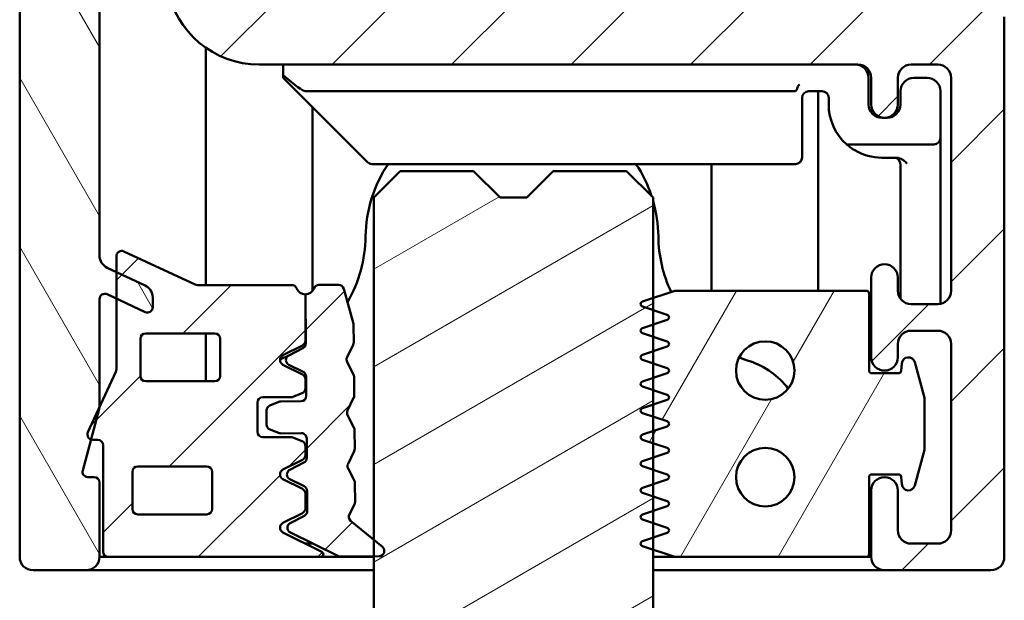
# Model space of a CAD drawing. Units: millimetres. Extents: x -605 to 1737, y -1029 to 2118.
# Drawn here: x 534 to 571, y 2052 to 2074 of the extents above; entities that cross this region are included whole.
import ezdxf

# ---------------------------------------------------------------- set-up
doc = ezdxf.new("R2010")
doc.units = ezdxf.units.MM
doc.layers.add('Schraffur (ISO)', color=7, linetype='Continuous', lineweight=18)
doc.layers.add('Sichtbar (ISO)', color=7, linetype='Continuous', lineweight=50)
pattern_1 = [(45, (0, 0), (-2.245064, 2.245064), [])]

msp = doc.modelspace()

# ---------------------------------------------------------------- hatches: boundary and pattern name
at = {"layer": 'Schraffur (ISO)'}
h = msp.add_hatch(dxfattribs=at)
h.set_pattern_fill('ANSI31', color=256, scale=25.4, angle=75.0002, style=0)
h.set_pattern_definition([(120.00018, (0, 0), (-2.749626, -1.5875084), [])])
edge = h.paths.add_edge_path()
edge.add_ellipse((534.646, 2103.028), major_axis=(-0.5, 0), ratio=1, start_angle=270, end_angle=360)
edge.add_line((534.146, 2103.028), (534.146, 2054.028))
edge.add_ellipse((534.646, 2054.028), major_axis=(0, -0.5), ratio=1, start_angle=270, end_angle=360)
edge.add_line((534.646, 2053.528), (536.646, 2053.528))
edge.add_ellipse((536.646, 2054.028), major_axis=(0.5, 0), ratio=1, start_angle=270, end_angle=360)
edge.add_line((537.146, 2054.028), (537.146, 2056.828))
edge.add_ellipse((536.946, 2056.828), major_axis=(0, 0.2), ratio=1, start_angle=270, end_angle=360)
edge.add_line((536.946, 2057.028), (536.707, 2057.028))
edge.add_ellipse((536.707, 2057.228), major_axis=(-0.2, 0), ratio=1, start_angle=345, end_angle=450, ccw=False)
edge.add_line((536.514, 2057.28), (537.129, 2059.577))
edge.add_ellipse((536.646, 2059.706), major_axis=(0.129, 0.483), ratio=1, start_angle=270, end_angle=285)
edge.add_line((537.146, 2059.706), (537.146, 2063.714))
edge.add_ellipse((537.346, 2063.714), major_axis=(0, 0.2), ratio=1, start_angle=335, end_angle=450, ccw=False)
edge.add_line((537.431, 2063.896), (538.862, 2063.228))
edge.add_ellipse((538.946, 2063.41), major_axis=(0.181, -0.085), ratio=1, start_angle=270, end_angle=385)
edge.add_line((539.146, 2063.41), (539.146, 2063.777))
edge.add_ellipse((538.646, 2063.777), major_axis=(0, 0.5), ratio=1, start_angle=270, end_angle=335)
edge.add_line((538.857, 2064.23), (537.435, 2064.894))
edge.add_ellipse((537.646, 2065.347), major_axis=(-0.453, 0.211), ratio=1, start_angle=25, end_angle=90, ccw=False)
edge.add_line((537.146, 2065.347), (537.146, 2076.528))
edge.add_ellipse((540.146, 2076.528), major_axis=(0, 3), ratio=1, start_angle=0, end_angle=90, ccw=False)
edge.add_line((540.146, 2079.528), (543.046, 2079.528))
edge.add_ellipse((543.046, 2078.428), major_axis=(1.1, 0), ratio=1, start_angle=270, end_angle=450, ccw=False)
edge.add_ellipse((543.046, 2076.428), major_axis=(-0.9, 0), ratio=1, start_angle=270, end_angle=450)
edge.add_line((543.046, 2075.528), (546.146, 2075.528))
edge.add_ellipse((546.146, 2076.028), major_axis=(0.5, 0), ratio=1, start_angle=270, end_angle=360)
edge.add_line((546.646, 2076.028), (546.646, 2079.028))
edge.add_ellipse((543.146, 2079.028), major_axis=(0, 3.5), ratio=1, start_angle=270, end_angle=360)
edge.add_line((543.146, 2082.528), (539.146, 2082.528))
edge.add_ellipse((539.146, 2084.528), major_axis=(-2, 0), ratio=1, start_angle=0, end_angle=90, ccw=False)
edge.add_line((537.146, 2084.528), (537.146, 2097.528))
edge.add_ellipse((540.146, 2097.528), major_axis=(0, 3), ratio=1, start_angle=0, end_angle=90, ccw=False)
edge.add_line((540.146, 2100.528), (569.146, 2100.528))
edge.add_ellipse((569.146, 2101.028), major_axis=(0.5, 0), ratio=1, start_angle=270, end_angle=360)
edge.add_line((569.646, 2101.028), (569.646, 2102.028))
edge.add_ellipse((570.146, 2102.028), major_axis=(0, 0.5), ratio=1, start_angle=0, end_angle=90, ccw=False)
edge.add_ellipse((570.146, 2103.028), major_axis=(0.5, 0), ratio=1, start_angle=270, end_angle=450)
edge.add_line((570.146, 2103.528), (534.646, 2103.528))
h = msp.add_hatch(dxfattribs=at)
h.set_pattern_fill('ANSI31', color=256, scale=25.4, style=0)
h.set_pattern_definition(pattern_1)
edge = h.paths.add_edge_path()
edge.add_ellipse((570.646, 2102.028), major_axis=(0, 0.5), ratio=1, start_angle=270, end_angle=360)
edge.add_line((570.646, 2102.528), (570.146, 2102.528))
edge.add_ellipse((570.146, 2102.028), major_axis=(-0.5, 0), ratio=1, start_angle=270, end_angle=360)
edge.add_line((569.646, 2102.028), (569.646, 2101.028))
edge.add_ellipse((569.146, 2101.028), major_axis=(0, -0.5), ratio=1, start_angle=0, end_angle=90, ccw=False)
edge.add_line((569.146, 2100.528), (566.646, 2100.528))
edge.add_ellipse((566.646, 2100.028), major_axis=(-0.5, 0), ratio=1, start_angle=270, end_angle=360)
edge.add_line((566.146, 2100.028), (566.146, 2099.528))
edge.add_ellipse((566.646, 2099.528), major_axis=(0, -0.5), ratio=1, start_angle=270, end_angle=360)
edge.add_line((566.646, 2099.028), (568.494, 2099.028))
edge.add_ellipse((568.494, 2098.528), major_axis=(0.5, 0), ratio=1, start_angle=345, end_angle=450, ccw=False)
edge.add_line((568.977, 2098.399), (568.174, 2095.399))
edge.add_ellipse((567.691, 2095.528), major_axis=(-0.129, -0.483), ratio=1, start_angle=15, end_angle=90, ccw=False)
edge.add_line((567.691, 2095.028), (552.646, 2095.028))
edge.add_ellipse((552.646, 2094.528), major_axis=(-0.5, 0), ratio=1, start_angle=270, end_angle=360)
edge.add_line((552.146, 2094.528), (552.146, 2094.028))
edge.add_ellipse((552.646, 2094.028), major_axis=(0, -0.5), ratio=1, start_angle=270, end_angle=360)
edge.add_line((552.646, 2093.528), (557.646, 2093.528))
edge.add_ellipse((557.646, 2093.028), major_axis=(0.5, 0), ratio=1, start_angle=0, end_angle=90, ccw=False)
edge.add_line((558.146, 2093.028), (558.146, 2083.653))
edge.add_ellipse((558.146, 2083.528), major_axis=(0.125, 0), ratio=1, start_angle=270, end_angle=450, ccw=False)
edge.add_line((558.146, 2083.403), (558.146, 2076.028))
edge.add_ellipse((557.646, 2076.028), major_axis=(0, -0.5), ratio=1, start_angle=0, end_angle=90, ccw=False)
edge.add_line((557.646, 2075.528), (543.146, 2075.528))
edge.add_ellipse((543.146, 2076.528), major_axis=(-1, 0), ratio=1, start_angle=270, end_angle=450, ccw=False)
edge.add_ellipse((543.146, 2078.528), major_axis=(1, 0), ratio=1, start_angle=270, end_angle=450)
edge.add_line((543.146, 2079.528), (541.949, 2079.317))
edge.add_ellipse((543.146, 2076.028), major_axis=(-3.289, -1.197), ratio=1, start_angle=270, end_angle=430)
edge.add_line((543.146, 2072.528), (565.646, 2072.528))
edge.add_ellipse((565.646, 2072.028), major_axis=(0.5, 0), ratio=1, start_angle=0, end_angle=90, ccw=False)
edge.add_line((566.146, 2072.028), (566.146, 2071.028))
edge.add_ellipse((566.646, 2071.028), major_axis=(0, -0.5), ratio=1, start_angle=270, end_angle=450)
edge.add_line((567.146, 2071.028), (567.146, 2072.028))
edge.add_ellipse((567.646, 2072.028), major_axis=(0, 0.5), ratio=1, start_angle=0, end_angle=90, ccw=False)
edge.add_line((567.646, 2072.528), (568.646, 2072.528))
edge.add_ellipse((568.646, 2072.028), major_axis=(0.5, 0), ratio=1, start_angle=0, end_angle=90, ccw=False)
edge.add_line((569.146, 2072.028), (569.146, 2064.028))
edge.add_ellipse((568.646, 2064.028), major_axis=(0, -0.5), ratio=1, start_angle=0, end_angle=90, ccw=False)
edge.add_line((568.646, 2063.528), (567.646, 2063.528))
edge.add_ellipse((567.646, 2064.028), major_axis=(-0.5, 0), ratio=1, start_angle=0, end_angle=90, ccw=False)
edge.add_line((567.146, 2064.028), (567.146, 2064.528))
edge.add_ellipse((566.646, 2064.528), major_axis=(0, 0.5), ratio=1, start_angle=270, end_angle=450)
edge.add_line((566.146, 2064.528), (566.146, 2061.528))
edge.add_ellipse((566.646, 2061.528), major_axis=(0, -0.5), ratio=1, start_angle=270, end_angle=450)
edge.add_line((567.146, 2061.528), (567.146, 2062.028))
edge.add_ellipse((567.646, 2062.028), major_axis=(0, 0.5), ratio=1, start_angle=0, end_angle=90, ccw=False)
edge.add_line((567.646, 2062.528), (568.646, 2062.528))
edge.add_ellipse((568.646, 2062.028), major_axis=(0.5, 0), ratio=1, start_angle=0, end_angle=90, ccw=False)
edge.add_line((569.146, 2062.028), (569.146, 2055.028))
edge.add_ellipse((568.646, 2055.028), major_axis=(0, -0.5), ratio=1, start_angle=0, end_angle=90, ccw=False)
edge.add_line((568.646, 2054.528), (567.646, 2054.528))
edge.add_ellipse((567.646, 2055.028), major_axis=(-0.5, 0), ratio=1, start_angle=0, end_angle=90, ccw=False)
edge.add_line((567.146, 2055.028), (567.146, 2056.528))
edge.add_ellipse((566.646, 2056.528), major_axis=(0, 0.5), ratio=1, start_angle=270, end_angle=450)
edge.add_line((566.146, 2056.528), (566.146, 2054.028))
edge.add_ellipse((566.646, 2054.028), major_axis=(0, -0.5), ratio=1, start_angle=270, end_angle=360)
edge.add_line((566.646, 2053.528), (570.646, 2053.528))
edge.add_ellipse((570.646, 2054.028), major_axis=(0.5, 0), ratio=1, start_angle=270, end_angle=360)
edge.add_line((571.146, 2054.028), (571.146, 2074.32))
edge.add_ellipse((570.646, 2074.32), major_axis=(0, 0.5), ratio=1, start_angle=270, end_angle=355)
edge.add_line((570.69, 2074.818), (569.602, 2074.913))
edge.add_ellipse((569.646, 2075.411), major_axis=(-0.498, 0.044), ratio=1, start_angle=5, end_angle=90, ccw=False)
edge.add_line((569.146, 2075.411), (569.146, 2091.645))
edge.add_ellipse((569.646, 2091.645), major_axis=(0, 0.5), ratio=1, start_angle=5, end_angle=90, ccw=False)
edge.add_line((569.602, 2092.143), (570.69, 2092.238))
edge.add_ellipse((570.646, 2092.736), major_axis=(0.498, 0.044), ratio=1, start_angle=270, end_angle=355)
edge.add_line((571.146, 2092.736), (571.146, 2102.028))
edge = h.paths.add_edge_path(flags=0)
edge.add_ellipse((560.646, 2092.028), major_axis=(0, 0.5), ratio=1, start_angle=0, end_angle=90)
edge.add_line((560.146, 2092.028), (560.146, 2076.028))
edge.add_ellipse((560.646, 2076.028), major_axis=(-0.5, 0), ratio=1, start_angle=0, end_angle=90)
edge.add_line((560.646, 2075.528), (566.646, 2075.528))
edge.add_ellipse((566.646, 2076.028), major_axis=(0, -0.5), ratio=1, start_angle=0, end_angle=90)
edge.add_line((567.146, 2076.028), (567.146, 2092.028))
edge.add_ellipse((566.646, 2092.028), major_axis=(0.5, 0), ratio=1, start_angle=0, end_angle=90)
edge.add_line((566.646, 2092.528), (560.646, 2092.528))
h = msp.add_hatch(dxfattribs=at)
h.set_pattern_fill('ANSI31', color=256, scale=25.4, angle=-15, style=0)
h.set_pattern_definition([(30.00002, (0, 0), (-1.587501, 2.74963), [])])
h.paths.add_polyline_path([(547.448, 1249.528), (548.448, 1248.528), (551.198, 1248.528), (552.198, 1249.528), (553.198, 1249.528), (554.198, 1248.528), (556.948, 1248.528), (557.948, 1249.528), (557.948, 2067.528), (556.948, 2068.528), (554.198, 2068.528), (553.198, 2067.528), (552.198, 2067.528), (551.198, 2068.528), (548.448, 2068.528), (547.448, 2067.528)])
h = msp.add_hatch(dxfattribs=at)
h.set_pattern_fill('ANSI31', color=256, scale=25.4, style=0)
h.set_pattern_definition(pattern_1)
edge = h.paths.add_edge_path()
edge.add_line((537.48, 2054.028), (545.457, 2054.028))
edge.add_ellipse((545.457, 2054.128), major_axis=(0.1, 0), ratio=1, start_angle=270, end_angle=423.4349)
edge.add_line((545.501, 2054.218), (544.038, 2054.949))
edge.add_ellipse((544.128, 2055.128), major_axis=(-0.179, 0.089), ratio=1, start_angle=323.1301, end_angle=450, ccw=False)
edge.add_line((544.038, 2055.307), (544.77, 2055.673))
edge.add_ellipse((544.68, 2055.852), major_axis=(0.179, 0.089), ratio=1, start_angle=270, end_angle=333.4349)
edge.add_line((544.88, 2055.852), (544.88, 2056.405))
edge.add_ellipse((544.68, 2056.405), major_axis=(0, 0.2), ratio=1, start_angle=270, end_angle=333.4349)
edge.add_line((544.77, 2056.584), (544.038, 2056.949))
edge.add_ellipse((544.128, 2057.128), major_axis=(-0.179, 0.089), ratio=1, start_angle=323.1301, end_angle=450, ccw=False)
edge.add_line((544.038, 2057.307), (544.77, 2057.673))
edge.add_ellipse((544.68, 2057.852), major_axis=(0.179, 0.089), ratio=1, start_angle=270, end_angle=333.4349)
edge.add_line((544.88, 2057.852), (544.88, 2058.193))
edge.add_ellipse((544.68, 2058.193), major_axis=(0, 0.2), ratio=1, start_angle=270, end_angle=338.1986)
edge.add_line((544.755, 2058.379), (544.416, 2058.514))
edge.add_ellipse((544.342, 2058.328), major_axis=(-0.186, 0.074), ratio=1, start_angle=270, end_angle=291.8014)
edge.add_line((544.342, 2058.528), (543.28, 2058.528))
edge.add_ellipse((543.28, 2058.728), major_axis=(-0.2, 0), ratio=1, start_angle=0, end_angle=90, ccw=False)
edge.add_line((543.08, 2058.728), (543.08, 2059.828))
edge.add_ellipse((543.28, 2059.828), major_axis=(0, 0.2), ratio=1, start_angle=0, end_angle=90, ccw=False)
edge.add_line((543.28, 2060.028), (544.342, 2060.028))
edge.add_ellipse((544.342, 2060.228), major_axis=(0.2, 0), ratio=1, start_angle=270, end_angle=291.8014)
edge.add_line((544.416, 2060.043), (544.755, 2060.178))
edge.add_ellipse((544.68, 2060.364), major_axis=(0.186, 0.074), ratio=1, start_angle=270, end_angle=338.1986)
edge.add_line((544.88, 2060.364), (544.88, 2060.705))
edge.add_ellipse((544.68, 2060.705), major_axis=(0, 0.2), ratio=1, start_angle=270, end_angle=333.4349)
edge.add_line((544.77, 2060.884), (544.038, 2061.249))
edge.add_ellipse((544.128, 2061.428), major_axis=(-0.179, 0.089), ratio=1, start_angle=323.1301, end_angle=450, ccw=False)
edge.add_line((544.038, 2061.607), (544.77, 2061.973))
edge.add_ellipse((544.68, 2062.152), major_axis=(0.179, 0.089), ratio=1, start_angle=270, end_angle=333.4349)
edge.add_line((544.88, 2062.152), (544.88, 2063.893))
edge.add_ellipse((544.88, 2064.243), major_axis=(-0.35, 0), ratio=1, start_angle=21.3237, end_angle=90, ccw=False)
edge.add_ellipse((544.368, 2064.043), major_axis=(-0.073, 0.186), ratio=1, start_angle=270, end_angle=338.6763)
edge.add_line((544.368, 2064.243), (540.825, 2064.243))
edge.add_ellipse((540.825, 2064.443), major_axis=(-0.2, 0), ratio=1, start_angle=65, end_angle=90, ccw=False)
edge.add_line((540.74, 2064.262), (538.065, 2065.509))
edge.add_ellipse((537.98, 2065.328), major_axis=(-0.181, 0.085), ratio=1, start_angle=270, end_angle=385)
edge.add_line((537.78, 2065.328), (537.78, 2061.072))
edge.add_ellipse((537.58, 2061.072), major_axis=(0, -0.2), ratio=1, start_angle=65.2249, end_angle=90, ccw=False)
edge.add_line((537.762, 2060.988), (536.711, 2058.712))
edge.add_ellipse((536.893, 2058.628), major_axis=(-0.084, -0.182), ratio=1, start_angle=270, end_angle=384.7751)
edge.add_line((536.893, 2058.428), (537.08, 2058.428))
edge.add_ellipse((537.08, 2058.228), major_axis=(0.2, 0), ratio=1, start_angle=0, end_angle=90, ccw=False)
edge.add_line((537.28, 2058.228), (537.28, 2054.228))
edge.add_ellipse((537.48, 2054.228), major_axis=(0, -0.2), ratio=1, start_angle=270, end_angle=360)
edge = h.paths.add_edge_path(flags=0)
edge.add_ellipse((541.18, 2055.828), major_axis=(0, -0.2), ratio=1, start_angle=0, end_angle=90)
edge.add_line((541.38, 2055.828), (541.38, 2057.228))
edge.add_ellipse((541.18, 2057.228), major_axis=(0.2, 0), ratio=1, start_angle=0, end_angle=90)
edge.add_line((541.18, 2057.428), (538.58, 2057.428))
edge.add_ellipse((538.58, 2057.228), major_axis=(0, 0.2), ratio=1, start_angle=0, end_angle=90)
edge.add_line((538.38, 2057.228), (538.38, 2055.828))
edge.add_ellipse((538.58, 2055.828), major_axis=(-0.2, 0), ratio=1, start_angle=0, end_angle=90)
edge.add_line((538.58, 2055.628), (541.18, 2055.628))
edge = h.paths.add_edge_path(flags=0)
edge.add_ellipse((541.48, 2060.828), major_axis=(0, -0.2), ratio=1, start_angle=0, end_angle=90)
edge.add_line((541.68, 2060.828), (541.68, 2062.228))
edge.add_ellipse((541.48, 2062.228), major_axis=(0.2, 0), ratio=1, start_angle=0, end_angle=90)
edge.add_line((541.48, 2062.428), (538.88, 2062.428))
edge.add_ellipse((538.88, 2062.228), major_axis=(0, 0.2), ratio=1, start_angle=0, end_angle=90)
edge.add_line((538.68, 2062.228), (538.68, 2060.828))
edge.add_ellipse((538.88, 2060.828), major_axis=(-0.2, 0), ratio=1, start_angle=0, end_angle=90)
edge.add_line((538.88, 2060.628), (541.48, 2060.628))
h = msp.add_hatch(dxfattribs=at)
h.set_pattern_fill('ANSI31', color=256, scale=25.4, style=0)
h.set_pattern_definition(pattern_1)
edge = h.paths.add_edge_path()
edge.add_ellipse((546.628, 2061.443), major_axis=(-0.091, 0.178), ratio=1, start_angle=36.8699, end_angle=90)
edge.add_line((546.45, 2061.352), (546.689, 2060.886))
edge.add_ellipse((546.51, 2060.795), major_axis=(-0.002, 0.2), ratio=1, start_angle=270, end_angle=296.5651, ccw=False)
edge.add_line((546.71, 2060.797), (546.717, 2060.091))
edge.add_ellipse((546.517, 2060.09), major_axis=(0.088, 0.18), ratio=1, start_angle=270, end_angle=296.5651, ccw=False)
edge.add_line((546.696, 2060.002), (546.466, 2059.531))
edge.add_ellipse((546.646, 2059.443), major_axis=(-0.091, 0.178), ratio=1, start_angle=36.8699, end_angle=90)
edge.add_line((546.468, 2059.352), (546.706, 2058.886))
edge.add_ellipse((546.528, 2058.795), major_axis=(-0.002, 0.2), ratio=1, start_angle=270, end_angle=296.5651, ccw=False)
edge.add_line((546.728, 2058.797), (546.734, 2058.091))
edge.add_ellipse((546.534, 2058.09), major_axis=(0.088, 0.18), ratio=1, start_angle=270, end_angle=296.5651, ccw=False)
edge.add_line((546.714, 2058.002), (546.484, 2057.531))
edge.add_ellipse((546.663, 2057.444), major_axis=(-0.091, 0.178), ratio=1, start_angle=36.8699, end_angle=90)
edge.add_line((546.485, 2057.353), (546.723, 2056.886))
edge.add_ellipse((546.545, 2056.795), major_axis=(-0.002, 0.2), ratio=1, start_angle=270, end_angle=296.5651, ccw=False)
edge.add_line((546.745, 2056.797), (546.752, 2056.095))
edge.add_ellipse((546.552, 2056.094), major_axis=(0.094, 0.176), ratio=1, start_angle=270, end_angle=298.6864, ccw=False)
edge.add_line((546.728, 2055.999), (546.534, 2055.638))
edge.add_ellipse((546.71, 2055.543), major_axis=(-0.154, 0.127), ratio=1, start_angle=11.3136, end_angle=90)
edge.add_line((546.583, 2055.389), (547.775, 2054.406))
edge.add_ellipse((547.648, 2054.252), major_axis=(0.2, 0.002), ratio=1, start_angle=270, end_angle=410, ccw=False)
edge.add_line((547.65, 2054.052), (546.217, 2054.04))
edge.add_ellipse((546.215, 2054.24), major_axis=(0.18, -0.088), ratio=1, start_angle=270, end_angle=296.5651, ccw=False)
edge.add_line((546.127, 2054.06), (544.319, 2054.944))
edge.add_ellipse((544.407, 2055.124), major_axis=(-0.178, -0.091), ratio=1, start_angle=270, end_angle=396.8699, ccw=False)
edge.add_line((544.316, 2055.302), (544.845, 2055.572))
edge.add_ellipse((544.754, 2055.75), major_axis=(0.002, -0.2), ratio=1, start_angle=26.5651, end_angle=90)
edge.add_line((544.954, 2055.752), (544.948, 2056.505))
edge.add_ellipse((544.748, 2056.503), major_axis=(0.18, -0.088), ratio=1, start_angle=26.5651, end_angle=90)
edge.add_line((544.836, 2056.683), (544.302, 2056.944))
edge.add_ellipse((544.39, 2057.124), major_axis=(-0.178, -0.091), ratio=1, start_angle=270, end_angle=396.8699, ccw=False)
edge.add_line((544.299, 2057.302), (544.828, 2057.572))
edge.add_ellipse((544.737, 2057.75), major_axis=(0.002, -0.2), ratio=1, start_angle=26.5651, end_angle=90)
edge.add_line((544.937, 2057.752), (544.931, 2058.478))
edge.add_ellipse((544.731, 2058.477), major_axis=(0.2, 0.002), ratio=1, start_angle=0, end_angle=90)
edge.add_line((544.729, 2058.677), (543.967, 2058.67))
edge.add_ellipse((543.966, 2058.87), major_axis=(0.186, -0.073), ratio=1, start_angle=270, end_angle=291.8014, ccw=False)
edge.add_line((543.893, 2058.684), (543.553, 2058.816))
edge.add_ellipse((543.626, 2059.003), major_axis=(0.002, -0.2), ratio=1, start_angle=270, end_angle=338.1986, ccw=False)
edge.add_line((543.426, 2059.001), (543.421, 2059.53))
edge.add_ellipse((543.621, 2059.532), major_axis=(-0.185, -0.076), ratio=1, start_angle=270, end_angle=338.1986, ccw=False)
edge.add_line((543.546, 2059.717), (543.883, 2059.855))
edge.add_ellipse((543.959, 2059.67), major_axis=(-0.2, -0.002), ratio=1, start_angle=270, end_angle=291.8014, ccw=False)
edge.add_line((543.957, 2059.87), (544.718, 2059.877))
edge.add_ellipse((544.717, 2060.077), major_axis=(0.002, -0.2), ratio=1, start_angle=0, end_angle=90)
edge.add_line((544.917, 2060.078), (544.91, 2060.805))
edge.add_ellipse((544.71, 2060.803), major_axis=(0.18, -0.088), ratio=1, start_angle=26.5651, end_angle=90)
edge.add_line((544.798, 2060.983), (544.264, 2061.244))
edge.add_ellipse((544.352, 2061.424), major_axis=(-0.178, -0.091), ratio=1, start_angle=270, end_angle=396.8699, ccw=False)
edge.add_line((544.261, 2061.602), (544.79, 2061.872))
edge.add_ellipse((544.699, 2062.05), major_axis=(0.002, -0.2), ratio=1, start_angle=26.5651, end_angle=90)
edge.add_line((544.899, 2062.052), (544.883, 2063.893))
edge.add_ellipse((544.88, 2064.243), major_axis=(-0.124, -0.327), ratio=1, start_angle=21.3237, end_angle=90)
edge.add_ellipse((545.394, 2064.048), major_axis=(-0.2, -0.002), ratio=1, start_angle=270, end_angle=338.6763, ccw=False)
edge.add_line((545.393, 2064.248), (546.127, 2064.254))
edge.add_ellipse((546.128, 2064.054), major_axis=(-0.053, 0.193), ratio=1, start_angle=270, end_angle=345.0686, ccw=False)
edge.add_line((546.321, 2064.107), (546.686, 2062.784))
edge.add_ellipse((546.494, 2062.731), major_axis=(-0.002, 0.2), ratio=1, start_angle=270, end_angle=284.9314, ccw=False)
edge.add_line((546.694, 2062.733), (546.699, 2062.091))
edge.add_ellipse((546.499, 2062.09), major_axis=(0.088, 0.18), ratio=1, start_angle=270, end_angle=296.5651, ccw=False)
edge.add_line((546.679, 2062.002), (546.449, 2061.531))
h = msp.add_hatch(dxfattribs=at)
h.set_pattern_fill('ANSI31', color=256, scale=25.4, angle=15, style=0)
h.set_pattern_definition([(59.99998, (0, 0), (-2.74963, 1.587501), [])])
edge = h.paths.add_edge_path()
edge.add_ellipse((565.964, 2054.128), major_axis=(0.1, 0), ratio=1, start_angle=270, end_angle=360)
edge.add_line((566.064, 2054.128), (566.064, 2057.028))
edge.add_ellipse((566.164, 2057.028), major_axis=(0, 0.1), ratio=1, start_angle=0, end_angle=90, ccw=False)
edge.add_line((566.164, 2057.128), (567.173, 2057.128))
edge.add_ellipse((567.173, 2057.028), major_axis=(0.1, 0), ratio=1, start_angle=5, end_angle=90, ccw=False)
edge.add_line((567.272, 2057.037), (567.297, 2056.756))
edge.add_ellipse((567.546, 2056.778), major_axis=(0.022, -0.249), ratio=1, start_angle=270, end_angle=430)
edge.add_line((567.788, 2056.714), (568.146, 2058.052))
edge.add_line((568.146, 2058.052), (568.146, 2060.005))
edge.add_line((568.146, 2060.005), (567.788, 2061.343))
edge.add_ellipse((567.546, 2061.278), major_axis=(-0.065, 0.241), ratio=1, start_angle=270, end_angle=430)
edge.add_line((567.297, 2061.3), (567.272, 2061.02))
edge.add_ellipse((567.173, 2061.028), major_axis=(-0.0087, -0.0996), ratio=1, start_angle=5, end_angle=90, ccw=False)
edge.add_line((567.173, 2060.928), (566.164, 2060.928))
edge.add_ellipse((566.164, 2061.028), major_axis=(-0.1, 0), ratio=1, start_angle=0, end_angle=90, ccw=False)
edge.add_line((566.064, 2061.028), (566.064, 2063.928))
edge.add_ellipse((565.964, 2063.928), major_axis=(0, 0.1), ratio=1, start_angle=270, end_angle=360)
edge.add_line((565.964, 2064.028), (558.764, 2064.028))
edge.add_line((558.764, 2064.028), (557.549, 2063.623))
edge.add_ellipse((557.581, 2063.528), major_axis=(-0.0949, -0.0316), ratio=1, start_angle=270, end_angle=413.1301)
edge.add_line((557.549, 2063.433), (558.48, 2063.123))
edge.add_ellipse((558.448, 2063.028), major_axis=(0.0949, -0.0316), ratio=1, start_angle=306.8699, end_angle=450, ccw=False)
edge.add_line((558.48, 2062.933), (557.549, 2062.623))
edge.add_ellipse((557.581, 2062.528), major_axis=(-0.0949, -0.0316), ratio=1, start_angle=270, end_angle=413.1301)
edge.add_line((557.549, 2062.433), (558.48, 2062.123))
edge.add_ellipse((558.448, 2062.028), major_axis=(0.0949, -0.0316), ratio=1, start_angle=306.8699, end_angle=450, ccw=False)
edge.add_line((558.48, 2061.933), (557.549, 2061.623))
edge.add_ellipse((557.581, 2061.528), major_axis=(-0.0949, -0.0316), ratio=1, start_angle=270, end_angle=413.1301)
edge.add_line((557.549, 2061.433), (558.48, 2061.123))
edge.add_ellipse((558.448, 2061.028), major_axis=(0.0949, -0.0316), ratio=1, start_angle=306.8699, end_angle=450, ccw=False)
edge.add_line((558.48, 2060.933), (557.549, 2060.623))
edge.add_ellipse((557.581, 2060.528), major_axis=(-0.0949, -0.0316), ratio=1, start_angle=270, end_angle=413.1301)
edge.add_line((557.549, 2060.433), (558.48, 2060.123))
edge.add_ellipse((558.448, 2060.028), major_axis=(0.0949, -0.0316), ratio=1, start_angle=306.8699, end_angle=450, ccw=False)
edge.add_line((558.48, 2059.933), (557.549, 2059.623))
edge.add_ellipse((557.581, 2059.528), major_axis=(-0.0949, -0.0316), ratio=1, start_angle=270, end_angle=413.1301)
edge.add_line((557.549, 2059.433), (558.48, 2059.123))
edge.add_ellipse((558.448, 2059.028), major_axis=(0.0949, -0.0316), ratio=1, start_angle=306.8699, end_angle=450, ccw=False)
edge.add_line((558.48, 2058.933), (557.549, 2058.623))
edge.add_ellipse((557.581, 2058.528), major_axis=(-0.0949, -0.0316), ratio=1, start_angle=270, end_angle=413.1301)
edge.add_line((557.549, 2058.433), (558.48, 2058.123))
edge.add_ellipse((558.448, 2058.028), major_axis=(0.0949, -0.0316), ratio=1, start_angle=306.8699, end_angle=450, ccw=False)
edge.add_line((558.48, 2057.933), (557.549, 2057.623))
edge.add_ellipse((557.581, 2057.528), major_axis=(-0.0949, -0.0316), ratio=1, start_angle=270, end_angle=413.1301)
edge.add_line((557.549, 2057.433), (558.48, 2057.123))
edge.add_ellipse((558.448, 2057.028), major_axis=(0.0949, -0.0316), ratio=1, start_angle=306.8699, end_angle=450, ccw=False)
edge.add_line((558.48, 2056.933), (557.549, 2056.623))
edge.add_ellipse((557.581, 2056.528), major_axis=(-0.0949, -0.0316), ratio=1, start_angle=270, end_angle=413.1301)
edge.add_line((557.549, 2056.433), (558.48, 2056.123))
edge.add_ellipse((558.448, 2056.028), major_axis=(0.0949, -0.0316), ratio=1, start_angle=306.8699, end_angle=450, ccw=False)
edge.add_line((558.48, 2055.933), (557.549, 2055.623))
edge.add_ellipse((557.581, 2055.528), major_axis=(-0.0949, -0.0316), ratio=1, start_angle=270, end_angle=413.1301)
edge.add_line((557.549, 2055.433), (558.48, 2055.123))
edge.add_ellipse((558.448, 2055.028), major_axis=(0.0949, -0.0316), ratio=1, start_angle=306.8699, end_angle=450, ccw=False)
edge.add_line((558.48, 2054.933), (557.549, 2054.623))
edge.add_ellipse((557.581, 2054.528), major_axis=(-0.0949, -0.0316), ratio=1, start_angle=270, end_angle=413.1301)
edge.add_line((557.549, 2054.433), (558.764, 2054.028))
edge.add_line((558.764, 2054.028), (565.964, 2054.028))
edge = h.paths.add_edge_path(flags=0)
edge.add_ellipse((562.164, 2061.028), major_axis=(0, 1.1), ratio=1, start_angle=0, end_angle=360)
edge = h.paths.add_edge_path(flags=0)
edge.add_ellipse((562.164, 2057.028), major_axis=(0, 1.1), ratio=1, start_angle=0, end_angle=360)

# ---------------------------------------------------------------- linework, layer by layer
at = {"layer": 'Sichtbar (ISO)'}
for p, q in [((534.146, 2103.028), (534.146, 2054.028)), ((537.146, 2065.347), (537.146, 2076.528)), ((571.146, 2054.028), (571.146, 2074.32)), ((541.146, 2064.243), (541.146, 2073.156)), ((543.146, 2072.528), (565.646, 2072.528)), ((544.046, 2072.528), (544.046, 2072.133)), ((567.646, 2072.528), (568.646, 2072.528)), ((544.046, 2072.028), (544.046, 2072.133)), ((544.046, 2072.028), (547.21, 2068.864)), ((566.046, 2071.028), (566.046, 2072.028)), ((566.146, 2072.028), (566.146, 2071.028)), ((567.146, 2071.028), (567.146, 2072.028)), ((568.246, 2072.028), (567.746, 2072.028)), ((569.146, 2072.028), (569.146, 2064.028)), ((544.875, 2071.528), (563.296, 2071.528)), ((563.546, 2069.041), (563.546, 2071.278)), ((563.795, 2071.528), (564.296, 2071.528)), ((564.146, 2071.528), (564.146, 2064.028)), ((564.546, 2071.278), (564.546, 2071.028)), ((567.246, 2071.528), (567.246, 2071.028)), ((568.746, 2069.778), (568.746, 2071.528)), ((545.146, 2070.928), (545.146, 2064.015)), ((566.746, 2070.528), (566.546, 2070.528)), ((565.223, 2069.528), (565.645, 2069.528)), ((565.645, 2069.528), (568.496, 2069.528)), ((568.746, 2069.34), (568.746, 2069.778)), ((568.746, 2063.544), (568.746, 2069.34)), ((547.387, 2068.791), (563.296, 2068.791)), ((560.146, 2064.028), (560.146, 2068.791)), ((567.082, 2069.028), (566.546, 2069.028)), ((567.246, 2068.778), (567.246, 2063.728)), ((548.448, 2068.528), (547.448, 2067.528)), ((551.198, 2068.528), (548.448, 2068.528)), ((552.198, 2067.528), (551.198, 2068.528)), ((554.198, 2068.528), (553.198, 2067.528)), ((556.948, 2068.528), (554.198, 2068.528)), ((557.948, 2067.528), (556.948, 2068.528)), ((547.448, 2067.528), (547.448, 1249.528)), ((553.198, 2067.528), (552.198, 2067.528)), ((557.948, 1249.528), (557.948, 2067.528)), ((540.74, 2064.262), (538.065, 2065.509)), ((537.78, 2065.328), (537.78, 2061.072)), ((538.857, 2064.23), (537.435, 2064.894)), ((546.127, 2064.254), (545.393, 2064.248)), ((566.146, 2064.528), (566.146, 2061.528)), ((567.146, 2064.028), (567.146, 2064.528)), ((537.431, 2063.896), (538.862, 2063.228)), ((544.368, 2064.243), (540.825, 2064.243)), ((544.88, 2062.152), (544.88, 2063.893)), ((544.883, 2063.893), (544.899, 2062.052)), ((546.686, 2062.784), (546.321, 2064.107)), ((558.764, 2064.028), (557.549, 2063.623)), ((565.964, 2064.028), (558.764, 2064.028)), ((566.064, 2061.028), (566.064, 2063.928)), ((537.146, 2059.706), (537.146, 2063.714)), ((539.146, 2063.41), (539.146, 2063.777)), ((568.646, 2063.528), (567.646, 2063.528)), ((557.549, 2063.433), (558.48, 2063.123)), ((558.48, 2062.933), (557.549, 2062.623)), ((538.88, 2062.428), (541.48, 2062.428)), ((541.146, 2060.628), (541.146, 2062.428)), ((546.699, 2062.091), (546.694, 2062.733)), ((557.549, 2062.433), (558.48, 2062.123)), ((567.646, 2062.528), (568.646, 2062.528)), ((538.68, 2060.828), (538.68, 2062.228)), ((541.68, 2062.228), (541.68, 2060.828)), ((567.146, 2061.528), (567.146, 2062.028)), ((569.146, 2062.028), (569.146, 2055.028)), ((544.038, 2061.607), (544.77, 2061.973)), ((544.79, 2061.872), (544.261, 2061.602)), ((546.449, 2061.531), (546.679, 2062.002)), ((558.48, 2061.933), (557.549, 2061.623)), ((546.689, 2060.886), (546.45, 2061.352)), ((557.549, 2061.433), (558.48, 2061.123)), ((567.297, 2061.3), (567.272, 2061.02)), ((568.146, 2060.005), (567.788, 2061.343)), ((537.762, 2060.988), (536.711, 2058.712)), ((544.77, 2060.884), (544.038, 2061.249)), ((544.264, 2061.244), (544.798, 2060.983)), ((558.48, 2060.933), (557.549, 2060.623)), ((567.173, 2060.928), (566.164, 2060.928)), ((541.48, 2060.628), (538.88, 2060.628)), ((544.88, 2060.364), (544.88, 2060.705)), ((544.91, 2060.805), (544.917, 2060.078)), ((546.717, 2060.091), (546.71, 2060.797)), ((544.416, 2060.043), (544.755, 2060.178)), ((557.549, 2060.433), (558.48, 2060.123)), ((543.08, 2058.728), (543.08, 2059.828)), ((543.28, 2060.028), (544.342, 2060.028)), ((543.883, 2059.855), (543.546, 2059.717)), ((544.718, 2059.877), (543.957, 2059.87)), ((546.466, 2059.531), (546.696, 2060.002)), ((558.48, 2059.933), (557.549, 2059.623)), ((568.146, 2058.052), (568.146, 2060.005)), ((536.514, 2057.28), (537.129, 2059.577)), ((543.421, 2059.53), (543.426, 2059.001)), ((546.706, 2058.886), (546.468, 2059.352)), ((557.549, 2059.433), (558.48, 2059.123)), ((543.553, 2058.816), (543.893, 2058.684)), ((546.734, 2058.091), (546.728, 2058.797)), ((558.48, 2058.933), (557.549, 2058.623)), ((536.893, 2058.428), (537.08, 2058.428)), ((544.342, 2058.528), (543.28, 2058.528)), ((543.967, 2058.67), (544.729, 2058.677)), ((544.755, 2058.379), (544.416, 2058.514)), ((544.931, 2058.478), (544.937, 2057.752)), ((557.549, 2058.433), (558.48, 2058.123)), ((537.28, 2058.228), (537.28, 2054.228)), ((544.88, 2057.852), (544.88, 2058.193)), ((546.484, 2057.531), (546.714, 2058.002)), ((567.788, 2056.714), (568.146, 2058.052)), ((544.038, 2057.307), (544.77, 2057.673)), ((558.48, 2057.933), (557.549, 2057.623)), ((538.38, 2055.828), (538.38, 2057.228)), ((538.58, 2057.428), (541.18, 2057.428)), ((541.38, 2057.228), (541.38, 2055.828)), ((544.828, 2057.572), (544.299, 2057.302)), ((546.723, 2056.886), (546.485, 2057.353)), ((557.549, 2057.433), (558.48, 2057.123)), ((536.946, 2057.028), (536.707, 2057.028)), ((544.77, 2056.584), (544.038, 2056.949)), ((544.302, 2056.944), (544.836, 2056.683)), ((558.48, 2056.933), (557.549, 2056.623)), ((566.064, 2054.128), (566.064, 2057.028)), ((566.164, 2057.128), (567.173, 2057.128)), ((567.272, 2057.037), (567.297, 2056.756)), ((537.146, 2054.028), (537.146, 2056.828)), ((544.948, 2056.505), (544.954, 2055.752)), ((546.752, 2056.095), (546.745, 2056.797)), ((566.146, 2056.528), (566.146, 2054.028)), ((567.146, 2055.028), (567.146, 2056.528)), ((544.88, 2055.852), (544.88, 2056.405)), ((557.549, 2056.433), (558.48, 2056.123)), ((546.534, 2055.638), (546.728, 2055.999)), ((558.48, 2055.933), (557.549, 2055.623)), ((541.18, 2055.628), (538.58, 2055.628)), ((544.038, 2055.307), (544.77, 2055.673)), ((544.845, 2055.572), (544.316, 2055.302)), ((547.775, 2054.406), (546.583, 2055.389)), ((557.549, 2055.433), (558.48, 2055.123)), ((545.501, 2054.218), (544.038, 2054.949)), ((544.319, 2054.944), (546.127, 2054.06)), ((558.48, 2054.933), (557.549, 2054.623)), ((544.88, 2054.528), (545.169, 2054.528)), ((557.549, 2054.433), (558.764, 2054.028)), ((568.646, 2054.528), (567.646, 2054.528)), ((537.146, 2054.028), (537.48, 2054.028)), ((537.48, 2054.028), (537.146, 2054.028)), ((537.48, 2054.028), (545.457, 2054.028)), ((545.457, 2054.028), (547.448, 2054.028)), ((547.448, 2054.028), (545.457, 2054.028)), ((546.217, 2054.04), (547.65, 2054.052)), ((557.948, 2054.028), (558.764, 2054.028)), ((558.764, 2054.028), (557.948, 2054.028)), ((558.764, 2054.028), (565.964, 2054.028)), ((565.964, 2054.028), (566.146, 2054.028)), ((566.146, 2054.028), (565.964, 2054.028)), ((534.646, 2053.528), (536.646, 2053.528)), ((536.646, 2053.528), (547.448, 2053.528)), ((557.948, 2053.528), (566.646, 2053.528)), ((566.646, 2053.528), (570.646, 2053.528))]:
    msp.add_line(p, q, dxfattribs=at)
for centre in [(562.164, 2061.028), (562.164, 2057.028)]:
    msp.add_circle(centre, 1.1, dxfattribs=at)
for centre, radius, start, end in [((543.146, 2076.028), 3.5, 110, 270), ((565.546, 2072.028), 0.5, 0, 90), ((565.646, 2072.028), 0.5, 0, 90), ((567.646, 2072.028), 0.5, 90, 180), ((568.646, 2072.028), 0.5, 0, 90), ((567.746, 2071.528), 0.5, 90, 180), ((568.246, 2071.528), 0.5, 0, 90), ((563.796, 2071.278), 0.25, 90.1564, 180), ((564.296, 2071.278), 0.25, 0, 90), ((566.546, 2071.028), 2, 180, 228.5904), ((566.546, 2071.028), 0.5, 180, 270), ((566.646, 2071.028), 0.5, 180, 0), ((566.746, 2071.028), 0.5, 270, 0), ((568.496, 2069.778), 0.25, 270, 0), ((566.546, 2071.028), 2, 239.26, 270), ((552.145, 2066.012), 5, 146.2348, 179.3363), ((547.387, 2069.041), 0.25, 225, 270), ((553.147, 2066.012), 5, 18.3166, 33.7652), ((563.296, 2069.041), 0.25, 270, 0), ((566.996, 2068.778), 0.25, 0, 90), ((553.147, 2066.012), 5, 0.6637, 16.1977), ((542.146, 2066.128), 5, 329.6511, 359.3363), ((563.146, 2066.128), 5, 180.6637, 205.3967), ((537.98, 2065.328), 0.2, 65, 180), ((537.646, 2065.347), 0.5, 180, 245), ((566.646, 2064.528), 0.5, 0, 180), ((540.825, 2064.443), 0.2, 245, 270), ((545.394, 2064.048), 0.2, 90.5, 159.1763), ((546.128, 2064.054), 0.2, 15.4314, 90.5), ((537.346, 2063.714), 0.2, 65, 180), ((538.646, 2063.777), 0.5, 0, 65), ((544.368, 2064.043), 0.2, 21.3237, 90), ((544.88, 2064.243), 0.35, 201.3237, 270), ((544.88, 2064.243), 0.35, 270.5, 339.1763), ((565.964, 2063.928), 0.1, 0, 90), ((567.646, 2064.028), 0.5, 180, 270), ((568.646, 2064.028), 0.5, 270, 0), ((557.581, 2063.528), 0.1, 108.4349, 251.5651), ((568.496, 2063.544), 0.25, 358.7452, 0), ((538.946, 2063.41), 0.2, 245, 0), ((546.494, 2062.731), 0.2, 0.5, 15.4314), ((558.448, 2063.028), 0.1, 288.4349, 71.5651), ((538.88, 2062.228), 0.2, 90, 180), ((541.48, 2062.228), 0.2, 0, 90), ((557.581, 2062.528), 0.1, 108.4349, 251.5651), ((567.646, 2062.028), 0.5, 90, 180), ((568.646, 2062.028), 0.5, 0, 90), ((544.68, 2062.152), 0.2, 296.5651, 0), ((544.699, 2062.05), 0.2, 297.0651, 0.5), ((546.499, 2062.09), 0.2, 333.9349, 0.5), ((558.448, 2062.028), 0.1, 288.4349, 71.5651), ((542.146, 2066.128), 5, 300.165, 302.8182), ((544.128, 2061.428), 0.2, 116.5651, 243.4349), ((542.146, 2066.128), 5, 290.8978, 294.6597), ((544.352, 2061.424), 0.2, 117.0651, 243.9349), ((546.628, 2061.443), 0.2, 153.9349, 207.0651), ((557.581, 2061.528), 0.1, 108.4349, 251.5651), ((563.146, 2066.128), 5, 246.9044, 251.79), ((560.646, 2058.528), 3, 37.3769, 71.79), ((566.646, 2061.528), 0.5, 180, 0), ((567.546, 2061.278), 0.25, 15, 175), ((537.58, 2061.072), 0.2, 335.2249, 0), ((544.71, 2060.803), 0.2, 0.5, 63.9349), ((558.448, 2061.028), 0.1, 288.4349, 71.5651), ((566.164, 2061.028), 0.1, 180, 270), ((567.173, 2061.028), 0.1, 270, 355), ((538.88, 2060.828), 0.2, 180, 270), ((541.48, 2060.828), 0.2, 270, 0), ((544.68, 2060.705), 0.2, 0, 63.4349), ((546.51, 2060.795), 0.2, 0.5, 27.0651), ((557.581, 2060.528), 0.1, 108.4349, 251.5651), ((544.68, 2060.364), 0.2, 291.8014, 0), ((543.28, 2059.828), 0.2, 90, 180), ((543.959, 2059.67), 0.2, 90.5, 112.3014), ((544.342, 2060.228), 0.2, 270, 291.8014), ((544.717, 2060.077), 0.2, 270.5, 0.5), ((546.517, 2060.09), 0.2, 333.9349, 0.5), ((558.448, 2060.028), 0.1, 288.4349, 71.5651), ((536.646, 2059.706), 0.5, 345, 0), ((543.621, 2059.532), 0.2, 112.3014, 180.5), ((546.646, 2059.443), 0.2, 153.9349, 207.0651), ((557.581, 2059.528), 0.1, 108.4349, 251.5651), ((558.448, 2059.028), 0.1, 288.4349, 71.5651), ((536.893, 2058.628), 0.2, 155.2249, 270), ((543.28, 2058.728), 0.2, 180, 270), ((543.626, 2059.003), 0.2, 180.5, 248.6986), ((546.528, 2058.795), 0.2, 0.5, 27.0651), ((537.08, 2058.228), 0.2, 0, 90), ((543.966, 2058.87), 0.2, 248.6986, 270.5), ((544.342, 2058.328), 0.2, 68.1986, 90), ((544.731, 2058.477), 0.2, 0.5, 90.5), ((544.68, 2058.193), 0.2, 0, 68.1986), ((557.581, 2058.528), 0.1, 108.4349, 251.5651), ((546.534, 2058.09), 0.2, 333.9349, 0.5), ((558.448, 2058.028), 0.1, 288.4349, 71.5651), ((544.68, 2057.852), 0.2, 296.5651, 0), ((544.737, 2057.75), 0.2, 297.0651, 0.5), ((557.581, 2057.528), 0.1, 108.4349, 251.5651), ((536.707, 2057.228), 0.2, 165, 270), ((538.58, 2057.228), 0.2, 90, 180), ((541.18, 2057.228), 0.2, 0, 90), ((544.128, 2057.128), 0.2, 116.5651, 243.4349), ((544.39, 2057.124), 0.2, 117.0651, 243.9349), ((546.663, 2057.444), 0.2, 153.9349, 207.0651), ((536.946, 2056.828), 0.2, 0, 90), ((546.545, 2056.795), 0.2, 0.5, 27.0651), ((558.448, 2057.028), 0.1, 288.4349, 71.5651), ((566.164, 2057.028), 0.1, 90, 180), ((566.646, 2056.528), 0.5, 0, 180), ((567.173, 2057.028), 0.1, 5, 90), ((544.68, 2056.405), 0.2, 0, 63.4349), ((544.748, 2056.503), 0.2, 0.5, 63.9349), ((557.581, 2056.528), 0.1, 108.4349, 251.5651), ((567.546, 2056.778), 0.25, 185, 345), ((558.448, 2056.028), 0.1, 288.4349, 71.5651), ((538.58, 2055.828), 0.2, 180, 270), ((541.18, 2055.828), 0.2, 270, 0), ((544.68, 2055.852), 0.2, 296.5651, 0), ((544.754, 2055.75), 0.2, 297.0651, 0.5), ((546.552, 2056.094), 0.2, 331.8136, 0.5), ((546.71, 2055.543), 0.2, 151.8136, 230.5), ((557.581, 2055.528), 0.1, 108.4349, 251.5651), ((544.128, 2055.128), 0.2, 116.5651, 243.4349), ((544.407, 2055.124), 0.2, 117.0651, 243.9349), ((558.448, 2055.028), 0.1, 288.4349, 71.5651), ((567.646, 2055.028), 0.5, 180, 270), ((568.646, 2055.028), 0.5, 270, 0), ((547.648, 2054.252), 0.2, 270.5, 50.5), ((557.581, 2054.528), 0.1, 108.4349, 251.5651), ((534.646, 2054.028), 0.5, 180, 270), ((536.646, 2054.028), 0.5, 270, 0), ((537.48, 2054.228), 0.2, 180, 270), ((545.457, 2054.128), 0.1, 270, 63.4349), ((546.215, 2054.24), 0.2, 243.9349, 270.5), ((565.964, 2054.128), 0.1, 270, 0), ((566.646, 2054.028), 0.5, 180, 270), ((570.646, 2054.028), 0.5, 270, 0)]:
    msp.add_arc(centre, radius, start, end, dxfattribs=at)
for centre, major_axis, ratio, start_param, end_param in [((542.387, 2074.041), (2.506, -2.506), 0.070535, 5.503989, 6.212767), ((563.296, 2074.041), (0, -2.512), 0.099504, 0, 0.345237)]:
    msp.add_ellipse(centre, major_axis=major_axis, ratio=ratio, start_param=start_param, end_param=end_param, dxfattribs=at)
for points, knots in [([(563.456, 2071.778), (563.455, 2071.778), (563.455, 2071.778), (563.439, 2071.768), (563.423, 2071.756), (563.396, 2071.719), (563.387, 2071.698), (563.381, 2071.676)], [-0.00007909, -0.00007909, -0.00007909, -0.00007909, 0, 0, 0.00564175, 0.00564175, 0.01112459, 0.01112459, 0.01112459, 0.01112459]), ([(565.524, 2069.309), (565.489, 2069.33), (565.455, 2069.352), (565.371, 2069.408), (565.325, 2069.443), (565.271, 2069.487), (565.253, 2069.502), (565.23, 2069.522), (565.223, 2069.528), (565.223, 2069.528)], [0.10450311, 0.10450311, 0.10450311, 0.10450311, 0.11599303, 0.11599303, 0.13355429, 0.13355429, 0.14256682, 0.14256682, 0.15157935, 0.15157935, 0.15157935, 0.15157935]), ([(567.496, 2068.809), (567.496, 2068.81), (567.495, 2068.81), (567.454, 2068.851), (567.413, 2068.889), (567.328, 2068.952), (567.28, 2068.982), (567.178, 2069.019), (567.13, 2069.028), (567.082, 2069.028)], [-0.00023123, -0.00023123, -0.00023123, -0.00023123, 0, 0, 0.01724792, 0.01724792, 0.03201541, 0.03201541, 0.0437703, 0.0437703, 0.0437703, 0.0437703])]:
    msp.add_open_spline(points, degree=3, knots=knots, dxfattribs=at)

doc.saveas('drawing.dxf')
